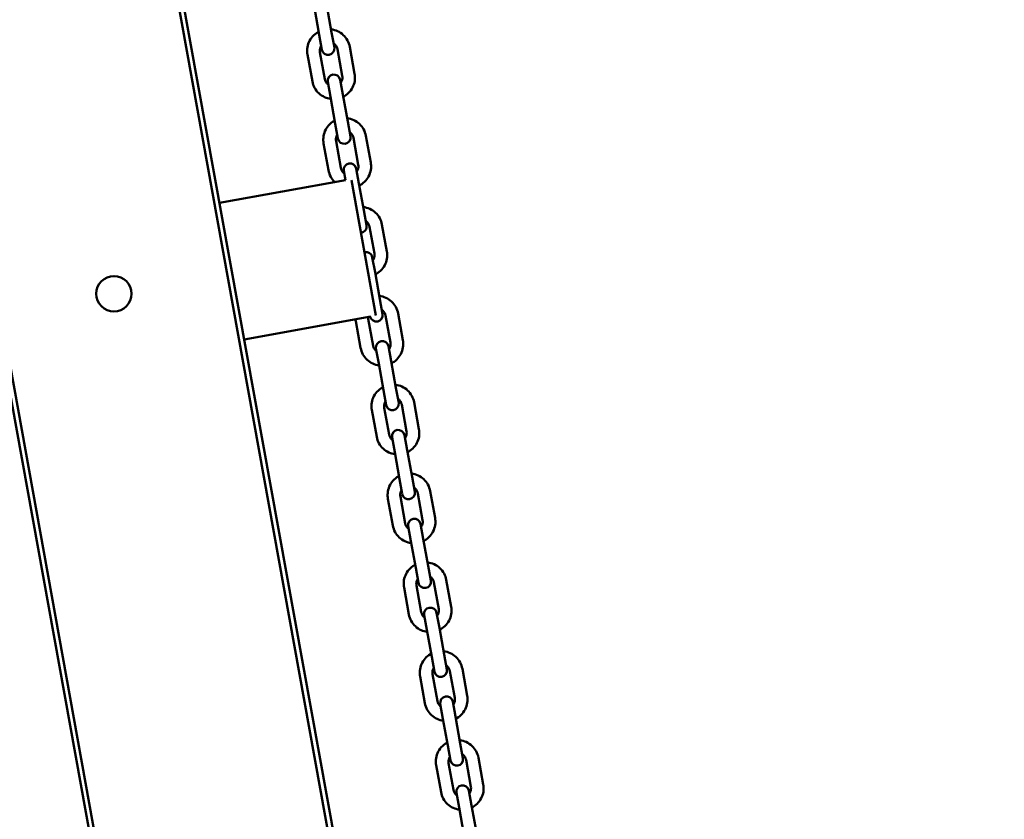
# Model space of a CAD drawing. Units: millimetres. Extents: x 9500 to 32500, y 3350 to 26350.
# Drawn here: x 14604 to 14993, y 14126 to 14443 of the extents above; entities that cross this region are included whole.
import ezdxf

# ---------------------------------------------------------------- set-up
doc = ezdxf.new("R2010")
doc.units = ezdxf.units.MM
doc.header["$LTSCALE"] = 100
doc.layers.add('Visible (ISO)', color=7, linetype='Continuous', lineweight=50)

msp = doc.modelspace()

# ---------------------------------------------------------------- linework, layer by layer
at = {"layer": 'Visible (ISO)'}
for p, q in [((14588.47, 14879.55), (14985.65, 12684.19)), ((14496.95, 14862.99), (14894.14, 12667.63)), ((14896.1, 12667.99), (14498.92, 14863.35)), ((14953.61, 12872.49), (14624.44, 14691.95)), ((14722.14, 14436.68), (14720.22, 14447.31)), ((14727.06, 14437.57), (14725.14, 14448.2)), ((14728.13, 14431.66), (14727.06, 14437.57)), ((14722.14, 14436.68), (14723.21, 14430.77)), ((14722.43, 14429.78), (14724.36, 14419.15)), ((14731.25, 14420.39), (14729.32, 14431.02)), ((14736.17, 14421.28), (14734.24, 14431.91)), ((14717.51, 14428.89), (14719.44, 14418.26)), ((14725.51, 14418.03), (14726.58, 14412.13)), ((14731.5, 14413.02), (14730.43, 14418.92)), ((14728.5, 14401.5), (14726.58, 14412.13)), ((14733.42, 14402.39), (14731.5, 14413.02)), ((14728.5, 14401.5), (14729.57, 14395.59)), ((14734.49, 14396.48), (14733.42, 14402.39)), ((14737.61, 14385.22), (14735.69, 14395.84)), ((14742.53, 14386.11), (14740.61, 14396.73)), ((14723.88, 14393.71), (14725.8, 14383.08)), ((14728.8, 14394.6), (14730.72, 14383.97)), ((14737.87, 14377.84), (14736.8, 14383.74)), ((14682.65, 14370.18), (14732.54, 14379.2)), ((14731.88, 14382.85), (14732.55, 14379.13)), ((14744.57, 14325.6), (14734.88, 14379.2)), ((14739.79, 14367.21), (14737.87, 14377.84)), ((14740.86, 14361.31), (14739.79, 14367.21)), ((14743.97, 14350.04), (14742.05, 14360.66)), ((14748.9, 14350.93), (14746.97, 14361.55)), ((14744.23, 14342.66), (14743.16, 14348.56)), ((14746.15, 14332.03), (14744.23, 14342.66)), ((14747.22, 14326.13), (14746.15, 14332.03)), ((14692.45, 14316.06), (14742.58, 14325.13)), ((14750.34, 14314.86), (14748.42, 14325.49)), ((14755.26, 14315.75), (14753.34, 14326.38)), ((14736.61, 14323.35), (14738.53, 14312.72)), ((14741.53, 14324.24), (14743.45, 14313.61)), ((14750.59, 14307.48), (14749.53, 14313.38)), ((14744.61, 14312.49), (14745.67, 14306.59)), ((14747.6, 14295.96), (14745.67, 14306.59)), ((14752.52, 14296.85), (14750.59, 14307.48)), ((14747.6, 14295.96), (14748.67, 14290.06)), ((14753.59, 14290.95), (14752.52, 14296.85)), ((14756.7, 14279.68), (14754.78, 14290.31)), ((14761.62, 14280.57), (14759.7, 14291.2)), ((14742.97, 14288.17), (14744.9, 14277.54)), ((14747.89, 14289.06), (14749.82, 14278.43)), ((14756.96, 14272.3), (14755.89, 14278.2)), ((14750.97, 14277.31), (14752.04, 14271.41)), ((14753.96, 14260.78), (14752.04, 14271.41)), ((14758.88, 14261.67), (14756.96, 14272.3)), ((14753.96, 14260.78), (14755.03, 14254.88)), ((14759.95, 14255.77), (14758.88, 14261.67)), ((14763.07, 14244.5), (14761.15, 14255.13)), ((14767.99, 14245.39), (14766.07, 14256.02)), ((14749.34, 14252.99), (14751.26, 14242.36)), ((14754.26, 14253.88), (14756.18, 14243.25)), ((14763.32, 14237.12), (14762.26, 14243.03)), ((14757.34, 14242.14), (14758.4, 14236.23)), ((14760.33, 14225.6), (14758.4, 14236.23)), ((14765.25, 14226.5), (14763.32, 14237.12)), ((14760.33, 14225.6), (14761.39, 14219.7)), ((14766.31, 14220.59), (14765.25, 14226.5)), ((14769.43, 14209.32), (14767.51, 14219.95)), ((14774.35, 14210.21), (14772.43, 14220.84)), ((14755.7, 14217.81), (14757.62, 14207.18)), ((14760.62, 14218.7), (14762.54, 14208.07)), ((14769.69, 14201.94), (14768.62, 14207.85)), ((14763.7, 14206.96), (14764.77, 14201.05)), ((14766.69, 14190.43), (14764.77, 14201.05)), ((14771.61, 14191.32), (14769.69, 14201.94)), ((14766.69, 14190.43), (14767.76, 14184.52)), ((14772.68, 14185.41), (14771.61, 14191.32)), ((14775.8, 14174.14), (14773.87, 14184.77)), ((14780.72, 14175.03), (14778.8, 14185.66)), ((14762.07, 14182.63), (14763.99, 14172.01)), ((14766.99, 14183.52), (14768.91, 14172.9)), ((14776.05, 14166.76), (14774.98, 14172.67)), ((14770.06, 14171.78), (14771.13, 14165.87)), ((14773.06, 14155.25), (14771.13, 14165.87)), ((14777.98, 14156.14), (14776.05, 14166.76)), ((14773.06, 14155.25), (14774.12, 14149.34)), ((14779.04, 14150.23), (14777.98, 14156.14)), ((14782.16, 14138.96), (14780.24, 14149.59)), ((14787.08, 14139.85), (14785.16, 14150.48)), ((14768.43, 14147.45), (14770.35, 14136.83)), ((14773.35, 14148.34), (14775.27, 14137.72)), ((14782.42, 14131.59), (14781.35, 14137.49)), ((14776.43, 14136.6), (14777.5, 14130.7)), ((14779.42, 14120.07), (14777.5, 14130.7)), ((14784.34, 14120.96), (14782.42, 14131.59))]:
    msp.add_line(p, q, dxfattribs=at)
for centre, radius in [((21000, 14850), 11500), ((21138.7, 14800.09), 8250), ((14640.9, 14334.17), 7)]:
    msp.add_circle(centre, radius, dxfattribs=at)
for centre, start, end in [((14725.67, 14431.22), 190.255, 10.255), ((14727.97, 14418.47), 10.255, 190.255), ((14732.03, 14396.04), 190.255, 10.255), ((14734.34, 14383.3), 10.255, 190.255), ((14738.4, 14360.86), 275.6832, 10.255), ((14740.7, 14348.12), 10.255, 104.8268), ((14744.76, 14325.68), 193.8532, 10.255), ((14747.07, 14312.94), 10.255, 190.255), ((14751.13, 14290.5), 190.255, 10.255), ((14753.43, 14277.76), 10.255, 190.255), ((14757.49, 14255.32), 190.255, 10.255), ((14759.8, 14242.58), 10.255, 190.255), ((14763.85, 14220.14), 190.255, 10.255), ((14766.16, 14207.4), 10.255, 190.255), ((14770.22, 14184.97), 190.255, 10.255), ((14772.52, 14172.22), 10.255, 190.255), ((14776.58, 14149.79), 190.255, 10.255), ((14778.89, 14137.04), 10.255, 190.255)]:
    msp.add_arc(centre, 2.5, start, end, dxfattribs=at)
for points, knots in [([(14721.91, 14437.92), (14721.81, 14437.86), (14721.7, 14437.8), (14720.81, 14437.28), (14720.1, 14436.7), (14718.9, 14435.34), (14718.41, 14434.56), (14717.7, 14432.9), (14717.48, 14432), (14717.35, 14430.36), (14717.38, 14429.61), (14717.51, 14428.89)], [3.447801, 3.447801, 3.447801, 3.447801, 3.490796, 3.490796, 3.810796, 3.810796, 4.130796, 4.130796, 4.450796, 4.450796, 4.712389, 4.712389, 4.712389, 4.712389]), ([(14734.24, 14431.91), (14734.08, 14432.8), (14733.78, 14433.67), (14732.91, 14435.26), (14732.35, 14435.99), (14731.02, 14437.23), (14730.26, 14437.74), (14728.61, 14438.5), (14727.73, 14438.74), (14726.83, 14438.85)], [1.570796, 1.570796, 1.570796, 1.570796, 1.890796, 1.890796, 2.210796, 2.210796, 2.530796, 2.530796, 2.850719, 2.850719, 2.850719, 2.850719]), ([(14722.93, 14432.29), (14722.83, 14432.12), (14722.74, 14431.95), (14722.51, 14431.43), (14722.42, 14431.06), (14722.37, 14430.38), (14722.38, 14430.08), (14722.43, 14429.78)], [3.9629671, 3.9629671, 3.9629671, 3.9629671, 4.1307963, 4.1307963, 4.4507963, 4.4507963, 4.712389, 4.712389, 4.712389, 4.712389]), ([(14729.32, 14431.02), (14729.26, 14431.39), (14729.13, 14431.75), (14728.77, 14432.4), (14728.54, 14432.7), (14728.13, 14433.08), (14727.99, 14433.2), (14727.83, 14433.3)], [1.5707963, 1.5707963, 1.5707963, 1.5707963, 1.8907963, 1.8907963, 2.2107964, 2.2107964, 2.3711003, 2.3711003, 2.3711003, 2.3711003]), ([(14719.44, 14418.26), (14719.6, 14417.37), (14719.9, 14416.5), (14720.77, 14414.91), (14721.33, 14414.18), (14722.66, 14412.94), (14723.42, 14412.43), (14725.03, 14411.69), (14725.87, 14411.45), (14726.72, 14411.34)], [4.712389, 4.712389, 4.712389, 4.712389, 5.032389, 5.032389, 5.352389, 5.352389, 5.672389, 5.672389, 5.976977, 5.976977, 5.976977, 5.976977]), ([(14724.36, 14419.15), (14724.42, 14418.78), (14724.55, 14418.42), (14724.91, 14417.77), (14725.14, 14417.47), (14725.5, 14417.13), (14725.6, 14417.05), (14725.7, 14416.97)], [4.712389, 4.712389, 4.712389, 4.712389, 5.032389, 5.032389, 5.352389, 5.352389, 5.4618109, 5.4618109, 5.4618109, 5.4618109]), ([(14730.65, 14417.73), (14730.8, 14417.94), (14730.92, 14418.17), (14731.17, 14418.74), (14731.26, 14419.11), (14731.32, 14419.79), (14731.3, 14420.09), (14731.25, 14420.39)], [7.0536776, 7.0536776, 7.0536776, 7.0536776, 7.272389, 7.272389, 7.592389, 7.592389, 7.8539816, 7.8539816, 7.8539816, 7.8539816]), ([(14731.65, 14412.19), (14731.8, 14412.27), (14731.94, 14412.35), (14732.87, 14412.89), (14733.58, 14413.47), (14734.78, 14414.83), (14735.27, 14415.61), (14735.98, 14417.27), (14736.2, 14418.17), (14736.33, 14419.81), (14736.3, 14420.56), (14736.17, 14421.28)], [6.574059, 6.574059, 6.574059, 6.574059, 6.632389, 6.632389, 6.952389, 6.952389, 7.272389, 7.272389, 7.592389, 7.592389, 7.853982, 7.853982, 7.853982, 7.853982]), ([(14728.28, 14402.74), (14728.17, 14402.68), (14728.07, 14402.62), (14727.18, 14402.1), (14726.47, 14401.52), (14725.27, 14400.16), (14724.78, 14399.38), (14724.07, 14397.72), (14723.85, 14396.82), (14723.71, 14395.18), (14723.75, 14394.44), (14723.88, 14393.71)], [3.447801, 3.447801, 3.447801, 3.447801, 3.490796, 3.490796, 3.810796, 3.810796, 4.130796, 4.130796, 4.450796, 4.450796, 4.712389, 4.712389, 4.712389, 4.712389]), ([(14740.61, 14396.73), (14740.45, 14397.63), (14740.14, 14398.49), (14739.27, 14400.08), (14738.71, 14400.81), (14737.39, 14402.05), (14736.62, 14402.56), (14734.98, 14403.32), (14734.09, 14403.57), (14733.19, 14403.67)], [1.570796, 1.570796, 1.570796, 1.570796, 1.890796, 1.890796, 2.210796, 2.210796, 2.530796, 2.530796, 2.850719, 2.850719, 2.850719, 2.850719]), ([(14729.3, 14397.11), (14729.19, 14396.95), (14729.1, 14396.77), (14728.88, 14396.25), (14728.79, 14395.88), (14728.73, 14395.2), (14728.75, 14394.9), (14728.8, 14394.6)], [3.9629671, 3.9629671, 3.9629671, 3.9629671, 4.1307963, 4.1307963, 4.4507963, 4.4507963, 4.712389, 4.712389, 4.712389, 4.712389]), ([(14735.69, 14395.84), (14735.62, 14396.21), (14735.5, 14396.57), (14735.14, 14397.22), (14734.91, 14397.52), (14734.5, 14397.9), (14734.35, 14398.02), (14734.2, 14398.13)], [1.5707963, 1.5707963, 1.5707963, 1.5707963, 1.8907963, 1.8907963, 2.2107964, 2.2107964, 2.3711003, 2.3711003, 2.3711003, 2.3711003]), ([(14725.8, 14383.08), (14725.96, 14382.19), (14726.27, 14381.32), (14727.12, 14379.75), (14727.67, 14379.04), (14728.3, 14378.44)], [4.712389, 4.712389, 4.712389, 4.712389, 5.032389, 5.032389, 5.3431793, 5.3431793, 5.3431793, 5.3431793]), ([(14730.72, 14383.97), (14730.79, 14383.6), (14730.91, 14383.25), (14731.27, 14382.59), (14731.5, 14382.29), (14731.87, 14381.95), (14731.97, 14381.87), (14732.07, 14381.79)], [4.712389, 4.712389, 4.712389, 4.712389, 5.032389, 5.032389, 5.352389, 5.352389, 5.4618109, 5.4618109, 5.4618109, 5.4618109]), ([(14737.01, 14382.55), (14737.16, 14382.76), (14737.29, 14382.99), (14737.53, 14383.56), (14737.62, 14383.93), (14737.68, 14384.61), (14737.66, 14384.92), (14737.61, 14385.22)], [7.0536776, 7.0536776, 7.0536776, 7.0536776, 7.272389, 7.272389, 7.592389, 7.592389, 7.8539816, 7.8539816, 7.8539816, 7.8539816]), ([(14738.01, 14377.01), (14738.16, 14377.09), (14738.31, 14377.17), (14739.23, 14377.71), (14739.94, 14378.29), (14741.14, 14379.65), (14741.63, 14380.43), (14742.34, 14382.1), (14742.56, 14382.99), (14742.7, 14384.63), (14742.66, 14385.38), (14742.53, 14386.11)], [6.574059, 6.574059, 6.574059, 6.574059, 6.632389, 6.632389, 6.952389, 6.952389, 7.272389, 7.272389, 7.592389, 7.592389, 7.853982, 7.853982, 7.853982, 7.853982]), ([(14746.97, 14361.55), (14746.81, 14362.45), (14746.51, 14363.31), (14745.64, 14364.9), (14745.08, 14365.63), (14743.75, 14366.87), (14742.99, 14367.38), (14741.34, 14368.14), (14740.46, 14368.39), (14739.56, 14368.49)], [1.570796, 1.570796, 1.570796, 1.570796, 1.890796, 1.890796, 2.210796, 2.210796, 2.530796, 2.530796, 2.850719, 2.850719, 2.850719, 2.850719]), ([(14742.05, 14360.66), (14741.99, 14361.03), (14741.86, 14361.39), (14741.5, 14362.04), (14741.27, 14362.34), (14740.86, 14362.73), (14740.72, 14362.84), (14740.56, 14362.95)], [1.5707963, 1.5707963, 1.5707963, 1.5707963, 1.8907963, 1.8907963, 2.2107964, 2.2107964, 2.3711003, 2.3711003, 2.3711003, 2.3711003]), ([(14743.38, 14347.38), (14743.53, 14347.58), (14743.65, 14347.81), (14743.9, 14348.39), (14743.99, 14348.75), (14744.04, 14349.43), (14744.03, 14349.74), (14743.97, 14350.04)], [7.0536776, 7.0536776, 7.0536776, 7.0536776, 7.272389, 7.272389, 7.592389, 7.592389, 7.8539816, 7.8539816, 7.8539816, 7.8539816]), ([(14744.38, 14341.83), (14744.53, 14341.91), (14744.67, 14341.99), (14745.6, 14342.53), (14746.31, 14343.11), (14747.51, 14344.47), (14748, 14345.25), (14748.71, 14346.92), (14748.93, 14347.81), (14749.06, 14349.45), (14749.03, 14350.2), (14748.9, 14350.93)], [6.574059, 6.574059, 6.574059, 6.574059, 6.632389, 6.632389, 6.952389, 6.952389, 7.272389, 7.272389, 7.592389, 7.592389, 7.853982, 7.853982, 7.853982, 7.853982]), ([(14753.34, 14326.38), (14753.18, 14327.27), (14752.87, 14328.13), (14752, 14329.73), (14751.44, 14330.45), (14750.12, 14331.69), (14749.35, 14332.2), (14747.71, 14332.96), (14746.82, 14333.21), (14745.92, 14333.31)], [1.570796, 1.570796, 1.570796, 1.570796, 1.890796, 1.890796, 2.210796, 2.210796, 2.530796, 2.530796, 2.850719, 2.850719, 2.850719, 2.850719]), ([(14748.42, 14325.49), (14748.35, 14325.85), (14748.22, 14326.21), (14747.87, 14326.86), (14747.64, 14327.16), (14747.23, 14327.55), (14747.08, 14327.66), (14746.92, 14327.77)], [1.5707963, 1.5707963, 1.5707963, 1.5707963, 1.8907963, 1.8907963, 2.2107964, 2.2107964, 2.3711003, 2.3711003, 2.3711003, 2.3711003]), ([(14743.45, 14313.61), (14743.52, 14313.24), (14743.64, 14312.89), (14744, 14312.23), (14744.23, 14311.93), (14744.6, 14311.59), (14744.7, 14311.51), (14744.8, 14311.43)], [4.712389, 4.712389, 4.712389, 4.712389, 5.032389, 5.032389, 5.352389, 5.352389, 5.4618109, 5.4618109, 5.4618109, 5.4618109]), ([(14749.74, 14312.2), (14749.89, 14312.4), (14750.02, 14312.63), (14750.26, 14313.21), (14750.35, 14313.57), (14750.41, 14314.25), (14750.39, 14314.56), (14750.34, 14314.86)], [7.0536776, 7.0536776, 7.0536776, 7.0536776, 7.272389, 7.272389, 7.592389, 7.592389, 7.8539816, 7.8539816, 7.8539816, 7.8539816]), ([(14750.74, 14306.66), (14750.89, 14306.73), (14751.04, 14306.81), (14751.96, 14307.35), (14752.67, 14307.93), (14753.87, 14309.29), (14754.36, 14310.07), (14755.07, 14311.74), (14755.29, 14312.63), (14755.43, 14314.27), (14755.39, 14315.02), (14755.26, 14315.75)], [6.574059, 6.574059, 6.574059, 6.574059, 6.632389, 6.632389, 6.952389, 6.952389, 7.272389, 7.272389, 7.592389, 7.592389, 7.853982, 7.853982, 7.853982, 7.853982]), ([(14738.53, 14312.72), (14738.69, 14311.83), (14739, 14310.96), (14739.87, 14309.37), (14740.43, 14308.64), (14741.75, 14307.41), (14742.51, 14306.89), (14744.12, 14306.15), (14744.96, 14305.91), (14745.82, 14305.8)], [4.712389, 4.712389, 4.712389, 4.712389, 5.032389, 5.032389, 5.352389, 5.352389, 5.672389, 5.672389, 5.976977, 5.976977, 5.976977, 5.976977]), ([(14759.7, 14291.2), (14759.54, 14292.09), (14759.23, 14292.95), (14758.37, 14294.55), (14757.8, 14295.27), (14756.48, 14296.51), (14755.72, 14297.02), (14754.07, 14297.78), (14753.19, 14298.03), (14752.29, 14298.13)], [1.570796, 1.570796, 1.570796, 1.570796, 1.890796, 1.890796, 2.210796, 2.210796, 2.530796, 2.530796, 2.850719, 2.850719, 2.850719, 2.850719]), ([(14747.37, 14297.2), (14747.27, 14297.15), (14747.16, 14297.09), (14746.27, 14296.57), (14745.56, 14295.98), (14744.36, 14294.62), (14743.87, 14293.85), (14743.16, 14292.18), (14742.94, 14291.29), (14742.81, 14289.65), (14742.84, 14288.9), (14742.97, 14288.17)], [3.447801, 3.447801, 3.447801, 3.447801, 3.490796, 3.490796, 3.810796, 3.810796, 4.130796, 4.130796, 4.450796, 4.450796, 4.712389, 4.712389, 4.712389, 4.712389]), ([(14748.39, 14291.57), (14748.29, 14291.41), (14748.19, 14291.23), (14747.97, 14290.71), (14747.88, 14290.34), (14747.82, 14289.67), (14747.84, 14289.36), (14747.89, 14289.06)], [3.9629671, 3.9629671, 3.9629671, 3.9629671, 4.1307963, 4.1307963, 4.4507963, 4.4507963, 4.712389, 4.712389, 4.712389, 4.712389]), ([(14754.78, 14290.31), (14754.71, 14290.67), (14754.59, 14291.03), (14754.23, 14291.69), (14754, 14291.98), (14753.59, 14292.37), (14753.44, 14292.48), (14753.29, 14292.59)], [1.5707963, 1.5707963, 1.5707963, 1.5707963, 1.8907963, 1.8907963, 2.2107964, 2.2107964, 2.3711003, 2.3711003, 2.3711003, 2.3711003]), ([(14749.82, 14278.43), (14749.88, 14278.07), (14750.01, 14277.71), (14750.37, 14277.05), (14750.6, 14276.75), (14750.96, 14276.41), (14751.06, 14276.33), (14751.16, 14276.25)], [4.712389, 4.712389, 4.712389, 4.712389, 5.032389, 5.032389, 5.352389, 5.352389, 5.4618109, 5.4618109, 5.4618109, 5.4618109]), ([(14756.11, 14277.02), (14756.25, 14277.23), (14756.38, 14277.45), (14756.63, 14278.03), (14756.72, 14278.39), (14756.77, 14279.07), (14756.76, 14279.38), (14756.7, 14279.68)], [7.0536776, 7.0536776, 7.0536776, 7.0536776, 7.272389, 7.272389, 7.592389, 7.592389, 7.8539816, 7.8539816, 7.8539816, 7.8539816]), ([(14757.11, 14271.48), (14757.26, 14271.55), (14757.4, 14271.63), (14758.33, 14272.17), (14759.04, 14272.75), (14760.24, 14274.11), (14760.73, 14274.89), (14761.44, 14276.56), (14761.66, 14277.45), (14761.79, 14279.09), (14761.76, 14279.84), (14761.62, 14280.57)], [6.574059, 6.574059, 6.574059, 6.574059, 6.632389, 6.632389, 6.952389, 6.952389, 7.272389, 7.272389, 7.592389, 7.592389, 7.853982, 7.853982, 7.853982, 7.853982]), ([(14744.9, 14277.54), (14745.06, 14276.65), (14745.36, 14275.78), (14746.23, 14274.19), (14746.79, 14273.47), (14748.12, 14272.23), (14748.88, 14271.72), (14750.49, 14270.97), (14751.33, 14270.73), (14752.18, 14270.62)], [4.712389, 4.712389, 4.712389, 4.712389, 5.032389, 5.032389, 5.352389, 5.352389, 5.672389, 5.672389, 5.976977, 5.976977, 5.976977, 5.976977]), ([(14766.07, 14256.02), (14765.9, 14256.91), (14765.6, 14257.78), (14764.73, 14259.37), (14764.17, 14260.09), (14762.84, 14261.33), (14762.08, 14261.84), (14760.44, 14262.6), (14759.55, 14262.85), (14758.65, 14262.95)], [1.570796, 1.570796, 1.570796, 1.570796, 1.890796, 1.890796, 2.210796, 2.210796, 2.530796, 2.530796, 2.850719, 2.850719, 2.850719, 2.850719]), ([(14753.74, 14262.02), (14753.63, 14261.97), (14753.52, 14261.91), (14752.63, 14261.39), (14751.93, 14260.81), (14750.73, 14259.45), (14750.24, 14258.67), (14749.53, 14257), (14749.31, 14256.11), (14749.17, 14254.47), (14749.21, 14253.72), (14749.34, 14252.99)], [3.447801, 3.447801, 3.447801, 3.447801, 3.490796, 3.490796, 3.810796, 3.810796, 4.130796, 4.130796, 4.450796, 4.450796, 4.712389, 4.712389, 4.712389, 4.712389]), ([(14754.76, 14256.39), (14754.65, 14256.23), (14754.56, 14256.06), (14754.34, 14255.53), (14754.24, 14255.17), (14754.19, 14254.49), (14754.2, 14254.18), (14754.26, 14253.88)], [3.9629671, 3.9629671, 3.9629671, 3.9629671, 4.1307963, 4.1307963, 4.4507963, 4.4507963, 4.712389, 4.712389, 4.712389, 4.712389]), ([(14761.15, 14255.13), (14761.08, 14255.49), (14760.95, 14255.85), (14760.6, 14256.51), (14760.36, 14256.81), (14759.96, 14257.19), (14759.81, 14257.31), (14759.65, 14257.41)], [1.5707963, 1.5707963, 1.5707963, 1.5707963, 1.8907963, 1.8907963, 2.2107964, 2.2107964, 2.3711003, 2.3711003, 2.3711003, 2.3711003]), ([(14756.18, 14243.25), (14756.25, 14242.89), (14756.37, 14242.53), (14756.73, 14241.87), (14756.96, 14241.58), (14757.33, 14241.23), (14757.43, 14241.15), (14757.53, 14241.07)], [4.712389, 4.712389, 4.712389, 4.712389, 5.032389, 5.032389, 5.352389, 5.352389, 5.4618109, 5.4618109, 5.4618109, 5.4618109]), ([(14762.47, 14241.84), (14762.62, 14242.05), (14762.74, 14242.27), (14762.99, 14242.85), (14763.08, 14243.22), (14763.14, 14243.89), (14763.12, 14244.2), (14763.07, 14244.5)], [7.0536776, 7.0536776, 7.0536776, 7.0536776, 7.272389, 7.272389, 7.592389, 7.592389, 7.8539816, 7.8539816, 7.8539816, 7.8539816]), ([(14763.47, 14236.3), (14763.62, 14236.37), (14763.77, 14236.45), (14764.69, 14236.99), (14765.4, 14237.58), (14766.6, 14238.94), (14767.09, 14239.71), (14767.8, 14241.38), (14768.02, 14242.27), (14768.16, 14243.91), (14768.12, 14244.66), (14767.99, 14245.39)], [6.574059, 6.574059, 6.574059, 6.574059, 6.632389, 6.632389, 6.952389, 6.952389, 7.272389, 7.272389, 7.592389, 7.592389, 7.853982, 7.853982, 7.853982, 7.853982]), ([(14751.26, 14242.36), (14751.42, 14241.47), (14751.73, 14240.61), (14752.59, 14239.01), (14753.16, 14238.29), (14754.48, 14237.05), (14755.24, 14236.54), (14756.85, 14235.8), (14757.69, 14235.55), (14758.55, 14235.45)], [4.712389, 4.712389, 4.712389, 4.712389, 5.032389, 5.032389, 5.352389, 5.352389, 5.672389, 5.672389, 5.976977, 5.976977, 5.976977, 5.976977]), ([(14772.43, 14220.84), (14772.27, 14221.73), (14771.96, 14222.6), (14771.1, 14224.19), (14770.53, 14224.91), (14769.21, 14226.15), (14768.45, 14226.67), (14766.8, 14227.42), (14765.92, 14227.67), (14765.02, 14227.77)], [1.570796, 1.570796, 1.570796, 1.570796, 1.890796, 1.890796, 2.210796, 2.210796, 2.530796, 2.530796, 2.850719, 2.850719, 2.850719, 2.850719]), ([(14760.1, 14226.84), (14759.99, 14226.79), (14759.89, 14226.73), (14759, 14226.21), (14758.29, 14225.63), (14757.09, 14224.27), (14756.6, 14223.49), (14755.89, 14221.82), (14755.67, 14220.93), (14755.53, 14219.29), (14755.57, 14218.54), (14755.7, 14217.81)], [3.447801, 3.447801, 3.447801, 3.447801, 3.490796, 3.490796, 3.810796, 3.810796, 4.130796, 4.130796, 4.450796, 4.450796, 4.712389, 4.712389, 4.712389, 4.712389]), ([(14761.12, 14221.22), (14761.01, 14221.05), (14760.92, 14220.88), (14760.7, 14220.35), (14760.61, 14219.99), (14760.55, 14219.31), (14760.57, 14219), (14760.62, 14218.7)], [3.9629671, 3.9629671, 3.9629671, 3.9629671, 4.1307963, 4.1307963, 4.4507963, 4.4507963, 4.712389, 4.712389, 4.712389, 4.712389]), ([(14767.51, 14219.95), (14767.44, 14220.32), (14767.32, 14220.67), (14766.96, 14221.33), (14766.73, 14221.63), (14766.32, 14222.01), (14766.17, 14222.13), (14766.02, 14222.23)], [1.5707963, 1.5707963, 1.5707963, 1.5707963, 1.8907963, 1.8907963, 2.2107964, 2.2107964, 2.3711003, 2.3711003, 2.3711003, 2.3711003]), ([(14762.54, 14208.07), (14762.61, 14207.71), (14762.74, 14207.35), (14763.09, 14206.7), (14763.33, 14206.4), (14763.69, 14206.05), (14763.79, 14205.97), (14763.89, 14205.9)], [4.712389, 4.712389, 4.712389, 4.712389, 5.032389, 5.032389, 5.352389, 5.352389, 5.4618109, 5.4618109, 5.4618109, 5.4618109]), ([(14768.83, 14206.66), (14768.98, 14206.87), (14769.11, 14207.09), (14769.36, 14207.67), (14769.45, 14208.04), (14769.5, 14208.71), (14769.49, 14209.02), (14769.43, 14209.32)], [7.0536776, 7.0536776, 7.0536776, 7.0536776, 7.272389, 7.272389, 7.592389, 7.592389, 7.8539816, 7.8539816, 7.8539816, 7.8539816]), ([(14769.84, 14201.12), (14769.98, 14201.19), (14770.13, 14201.27), (14771.06, 14201.81), (14771.77, 14202.4), (14772.96, 14203.76), (14773.45, 14204.53), (14774.16, 14206.2), (14774.39, 14207.09), (14774.52, 14208.74), (14774.49, 14209.48), (14774.35, 14210.21)], [6.574059, 6.574059, 6.574059, 6.574059, 6.632389, 6.632389, 6.952389, 6.952389, 7.272389, 7.272389, 7.592389, 7.592389, 7.853982, 7.853982, 7.853982, 7.853982]), ([(14757.62, 14207.18), (14757.79, 14206.29), (14758.09, 14205.43), (14758.96, 14203.83), (14759.52, 14203.11), (14760.85, 14201.87), (14761.61, 14201.36), (14763.22, 14200.62), (14764.05, 14200.38), (14764.91, 14200.27)], [4.712389, 4.712389, 4.712389, 4.712389, 5.032389, 5.032389, 5.352389, 5.352389, 5.672389, 5.672389, 5.976977, 5.976977, 5.976977, 5.976977]), ([(14778.8, 14185.66), (14778.63, 14186.55), (14778.33, 14187.42), (14777.46, 14189.01), (14776.9, 14189.74), (14775.57, 14190.97), (14774.81, 14191.49), (14773.17, 14192.25), (14772.28, 14192.49), (14771.38, 14192.59)], [1.570796, 1.570796, 1.570796, 1.570796, 1.890796, 1.890796, 2.210796, 2.210796, 2.530796, 2.530796, 2.850719, 2.850719, 2.850719, 2.850719]), ([(14766.47, 14191.67), (14766.36, 14191.61), (14766.25, 14191.55), (14765.36, 14191.03), (14764.65, 14190.45), (14763.46, 14189.09), (14762.97, 14188.31), (14762.26, 14186.64), (14762.03, 14185.75), (14761.9, 14184.11), (14761.93, 14183.36), (14762.07, 14182.63)], [3.447801, 3.447801, 3.447801, 3.447801, 3.490796, 3.490796, 3.810796, 3.810796, 4.130796, 4.130796, 4.450796, 4.450796, 4.712389, 4.712389, 4.712389, 4.712389]), ([(14767.49, 14186.04), (14767.38, 14185.87), (14767.29, 14185.7), (14767.06, 14185.17), (14766.97, 14184.81), (14766.92, 14184.13), (14766.93, 14183.82), (14766.99, 14183.52)], [3.9629671, 3.9629671, 3.9629671, 3.9629671, 4.1307963, 4.1307963, 4.4507963, 4.4507963, 4.712389, 4.712389, 4.712389, 4.712389]), ([(14773.87, 14184.77), (14773.81, 14185.14), (14773.68, 14185.49), (14773.33, 14186.15), (14773.09, 14186.45), (14772.68, 14186.83), (14772.54, 14186.95), (14772.38, 14187.05)], [1.5707963, 1.5707963, 1.5707963, 1.5707963, 1.8907963, 1.8907963, 2.2107964, 2.2107964, 2.3711003, 2.3711003, 2.3711003, 2.3711003]), ([(14768.91, 14172.9), (14768.98, 14172.53), (14769.1, 14172.17), (14769.46, 14171.52), (14769.69, 14171.22), (14770.06, 14170.88), (14770.15, 14170.79), (14770.26, 14170.72)], [4.712389, 4.712389, 4.712389, 4.712389, 5.032389, 5.032389, 5.352389, 5.352389, 5.4618109, 5.4618109, 5.4618109, 5.4618109]), ([(14775.2, 14171.48), (14775.35, 14171.69), (14775.47, 14171.91), (14775.72, 14172.49), (14775.81, 14172.86), (14775.87, 14173.53), (14775.85, 14173.84), (14775.8, 14174.14)], [7.0536776, 7.0536776, 7.0536776, 7.0536776, 7.272389, 7.272389, 7.592389, 7.592389, 7.8539816, 7.8539816, 7.8539816, 7.8539816]), ([(14776.2, 14165.94), (14776.35, 14166.01), (14776.49, 14166.09), (14777.42, 14166.63), (14778.13, 14167.22), (14779.33, 14168.58), (14779.82, 14169.35), (14780.53, 14171.02), (14780.75, 14171.91), (14780.89, 14173.56), (14780.85, 14174.3), (14780.72, 14175.03)], [6.574059, 6.574059, 6.574059, 6.574059, 6.632389, 6.632389, 6.952389, 6.952389, 7.272389, 7.272389, 7.592389, 7.592389, 7.853982, 7.853982, 7.853982, 7.853982]), ([(14763.99, 14172.01), (14764.15, 14171.11), (14764.46, 14170.25), (14765.32, 14168.66), (14765.89, 14167.93), (14767.21, 14166.69), (14767.97, 14166.18), (14769.58, 14165.44), (14770.42, 14165.2), (14771.28, 14165.09)], [4.712389, 4.712389, 4.712389, 4.712389, 5.032389, 5.032389, 5.352389, 5.352389, 5.672389, 5.672389, 5.976977, 5.976977, 5.976977, 5.976977]), ([(14785.16, 14150.48), (14785, 14151.37), (14784.69, 14152.24), (14783.83, 14153.83), (14783.26, 14154.56), (14781.94, 14155.8), (14781.18, 14156.31), (14779.53, 14157.07), (14778.65, 14157.31), (14777.74, 14157.41)], [1.570796, 1.570796, 1.570796, 1.570796, 1.890796, 1.890796, 2.210796, 2.210796, 2.530796, 2.530796, 2.850719, 2.850719, 2.850719, 2.850719]), ([(14772.83, 14156.49), (14772.72, 14156.43), (14772.62, 14156.37), (14771.73, 14155.85), (14771.02, 14155.27), (14769.82, 14153.91), (14769.33, 14153.13), (14768.62, 14151.46), (14768.4, 14150.57), (14768.26, 14148.93), (14768.3, 14148.18), (14768.43, 14147.45)], [3.447801, 3.447801, 3.447801, 3.447801, 3.490796, 3.490796, 3.810796, 3.810796, 4.130796, 4.130796, 4.450796, 4.450796, 4.712389, 4.712389, 4.712389, 4.712389]), ([(14773.85, 14150.86), (14773.74, 14150.69), (14773.65, 14150.52), (14773.43, 14150), (14773.34, 14149.63), (14773.28, 14148.95), (14773.3, 14148.64), (14773.35, 14148.34)], [3.9629671, 3.9629671, 3.9629671, 3.9629671, 4.1307963, 4.1307963, 4.4507963, 4.4507963, 4.712389, 4.712389, 4.712389, 4.712389]), ([(14780.24, 14149.59), (14780.17, 14149.96), (14780.05, 14150.31), (14779.69, 14150.97), (14779.46, 14151.27), (14779.05, 14151.65), (14778.9, 14151.77), (14778.75, 14151.87)], [1.5707963, 1.5707963, 1.5707963, 1.5707963, 1.8907963, 1.8907963, 2.2107964, 2.2107964, 2.3711003, 2.3711003, 2.3711003, 2.3711003]), ([(14775.27, 14137.72), (14775.34, 14137.35), (14775.47, 14136.99), (14775.82, 14136.34), (14776.06, 14136.04), (14776.42, 14135.7), (14776.52, 14135.61), (14776.62, 14135.54)], [4.712389, 4.712389, 4.712389, 4.712389, 5.032389, 5.032389, 5.352389, 5.352389, 5.4618109, 5.4618109, 5.4618109, 5.4618109]), ([(14781.56, 14136.3), (14781.71, 14136.51), (14781.84, 14136.73), (14782.08, 14137.31), (14782.18, 14137.68), (14782.23, 14138.36), (14782.22, 14138.66), (14782.16, 14138.96)], [7.0536776, 7.0536776, 7.0536776, 7.0536776, 7.272389, 7.272389, 7.592389, 7.592389, 7.8539816, 7.8539816, 7.8539816, 7.8539816]), ([(14782.57, 14130.76), (14782.71, 14130.84), (14782.86, 14130.92), (14783.79, 14131.46), (14784.49, 14132.04), (14785.69, 14133.4), (14786.18, 14134.18), (14786.89, 14135.84), (14787.11, 14136.74), (14787.25, 14138.38), (14787.21, 14139.12), (14787.08, 14139.85)], [6.574059, 6.574059, 6.574059, 6.574059, 6.632389, 6.632389, 6.952389, 6.952389, 7.272389, 7.272389, 7.592389, 7.592389, 7.853982, 7.853982, 7.853982, 7.853982]), ([(14770.35, 14136.83), (14770.52, 14135.93), (14770.82, 14135.07), (14771.69, 14133.48), (14772.25, 14132.75), (14773.58, 14131.51), (14774.34, 14131), (14775.94, 14130.26), (14776.78, 14130.02), (14777.64, 14129.91)], [4.712389, 4.712389, 4.712389, 4.712389, 5.032389, 5.032389, 5.352389, 5.352389, 5.672389, 5.672389, 5.976977, 5.976977, 5.976977, 5.976977])]:
    msp.add_open_spline(points, degree=3, knots=knots, dxfattribs=at)
for points in [[(14741.47, 14324.93), (14741.47, 14324.7), (14741.49, 14324.47), (14741.53, 14324.24)], [(14736.51, 14324.03), (14736.54, 14323.8), (14736.57, 14323.57), (14736.61, 14323.35)]]:
    msp.add_open_spline(points, degree=3, dxfattribs=at)

doc.saveas('drawing.dxf')
